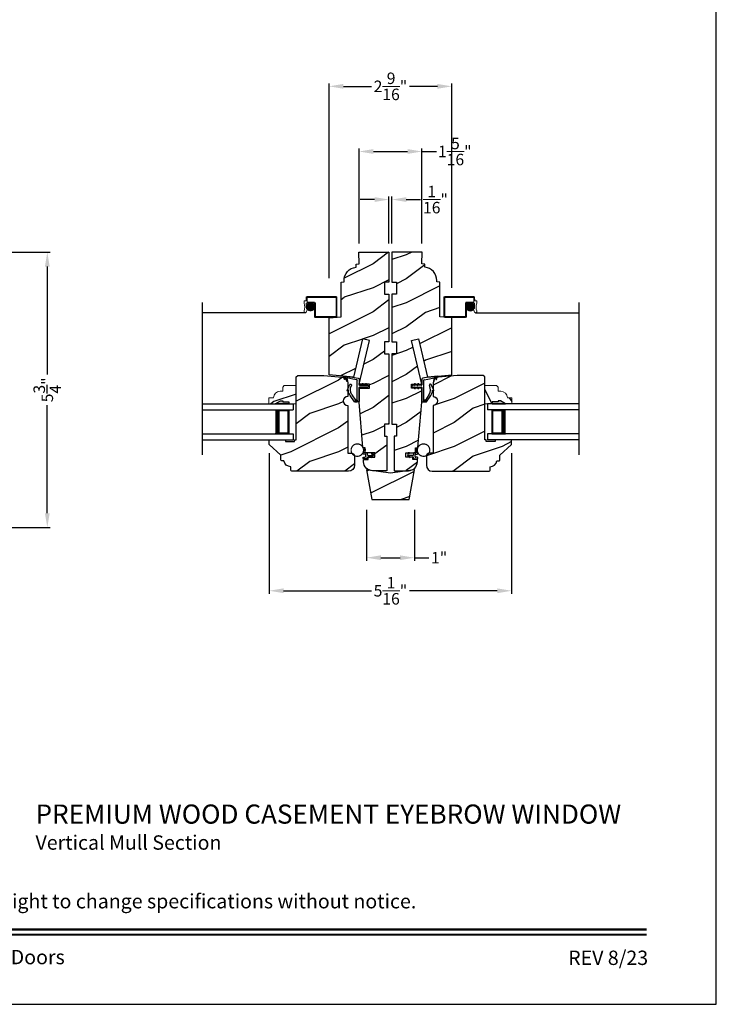
# Model space of a CAD drawing. Extents: x 0 to 68, y 0 to 44.
# Drawn here: x 19.4 to 34, y 0 to 20.6 of the extents above; entities that cross this region are included whole.
import ezdxf
from ezdxf.enums import TextEntityAlignment as Align

# ---------------------------------------------------------------- set-up
doc = ezdxf.new("R2010")
doc.units = 0
doc.header["$LTSCALE"] = 2
doc.header["$MEASUREMENT"] = 0
doc.header["$PDMODE"] = 3
doc.layers.get('0').update_dxf_attribs({"linetype": 'CONTINUOUS'})
doc.layers.get('DEFPOINTS').update_dxf_attribs({"color": 3, "linetype": 'CONTINUOUS'})
doc.layers.add('Dim', color=7, linetype='CONTINUOUS')
doc.styles.add('Arial', font='arial.ttf')
doc.styles.get("Standard").update_dxf_attribs({"font": 'arial.ttf'})
doc.dimstyles.get("Standard").update_dxf_attribs({"dimtxt": 0.24, "dimasz": 0.3, "dimexe": 0.0625, "dimexo": 0.18, "dimgap": 0.09, "dimtad": 0, "dimdec": 4, "dimzin": 0, "dimdsep": 46, "dimlunit": 4, "dimtxsty": 'STANDARD', "dimcen": 0, "dimadec": 5, "dimazin": 0, "dimtfac": 1, "dimtdec": 4, "dimtofl": 0, "dimtmove": 0, "dimatfit": 3, "dimfxl": 1, "dimtolj": 1, "dimtzin": 0, "dimarcsym": 0})
pattern_1 = [(180, (28.1718924, -19.51512614), (0, 0.0001), [])]
pattern_2 = [(216.8699, (254.92209, 89.44665), (2.99999992, 2.00000012), [0.5, -4.5]), (206.5651, (255.5221, 89.14665), (-0.99999916, -1.0000013), [1.118034, -1.118034]), (198.4349, (255.5221, 88.64665), (-2.00000043, -0.9999984), [0.632456, -2.529822])]

# ---------------------------------------------------------------- blocks, each defined once
blk = doc.blocks.new('*D214')
at = {"layer": 'DEFPOINTS', "color": 0, "transparency": 16777216}
for p in [(17.359, 15.705), (17.359, 9.955), (20.025, 9.955)]:
    blk.add_point(p, dxfattribs=at)
at = {"layer": 'Dim', "color": 0, "lineweight": -2, "transparency": 16777216}
for p, q in [((17.539, 15.705), (20.087, 15.705)), ((17.539, 9.955), (20.087, 9.955))]:
    blk.add_line(p, q, dxfattribs=at)
at = {"layer": 'Dim', "color": 0, "transparency": 16777216}
for p, q in [((20.025, 15.405), (20.025, 13.149)), ((20.025, 10.255), (20.025, 12.511))]:
    blk.add_line(p, q, dxfattribs=at)
for points in [[(19.975, 15.405), (20.075, 15.405), (20.025, 15.705)], [(19.975, 10.255), (20.075, 10.255), (20.025, 9.955)]]:
    blk.add_solid(points, dxfattribs=at)
at = {"layer": 'Dim', "color": 0, "transparency": 16777216, "insert": (20.025, 12.83), "char_height": 0.24, "attachment_point": 5, "rotation": 90}
blk.add_mtext('\\A1;5{\\H1x;\\S3/4;}"', dxfattribs=at)
blk = doc.blocks.new('*D221')
at = {"layer": 'DEFPOINTS', "color": 0, "transparency": 16777216}
for p in [(28.474, 19.167), (25.911, 14.982), (28.474, 14.779)]:
    blk.add_point(p, dxfattribs=at)
at = {"layer": 'Dim', "color": 0, "lineweight": -2, "transparency": 16777216}
for p, q in [((25.911, 15.162), (25.911, 19.229)), ((28.474, 14.959), (28.474, 19.229))]:
    blk.add_line(p, q, dxfattribs=at)
at = {"layer": 'Dim', "color": 0, "transparency": 16777216}
for p, q in [((26.211, 19.167), (26.794, 19.167)), ((28.174, 19.167), (27.591, 19.167))]:
    blk.add_line(p, q, dxfattribs=at)
for points in [[(26.211, 19.217), (26.211, 19.117), (25.911, 19.167)], [(28.174, 19.217), (28.174, 19.117), (28.474, 19.167)]]:
    blk.add_solid(points, dxfattribs=at)
at = {"layer": 'Dim', "color": 0, "lineweight": 18, "transparency": 16777216, "insert": (27.193, 19.167), "char_height": 0.24, "attachment_point": 5}
blk.add_mtext('\\A1;2{\\H1x;\\S9/16;}"', dxfattribs=at)
blk = doc.blocks.new('*D222')
at = {"layer": 'DEFPOINTS', "color": 0, "transparency": 16777216}
for p in [(27.852, 17.807), (26.537, 15.705), (27.852, 15.705)]:
    blk.add_point(p, dxfattribs=at)
at = {"layer": 'Dim', "color": 0, "lineweight": -2, "transparency": 16777216}
for p, q in [((26.537, 15.885), (26.537, 17.869)), ((27.852, 15.885), (27.852, 17.869))]:
    blk.add_line(p, q, dxfattribs=at)
at = {"layer": 'Dim', "color": 0, "transparency": 16777216}
for p, q in [((26.837, 17.807), (27.552, 17.807)), ((27.852, 17.807), (28.152, 17.807))]:
    blk.add_line(p, q, dxfattribs=at)
for points in [[(26.837, 17.857), (26.837, 17.757), (26.537, 17.807)], [(27.552, 17.857), (27.552, 17.757), (27.852, 17.807)]]:
    blk.add_solid(points, dxfattribs=at)
at = {"layer": 'Dim', "color": 0, "lineweight": 18, "transparency": 16777216, "insert": (28.537, 17.807), "char_height": 0.24, "attachment_point": 5}
blk.add_mtext('\\A1;1{\\H1x;\\S5/16;}"', dxfattribs=at)
blk = doc.blocks.new('*D223')
at = {"layer": 'DEFPOINTS', "color": 0, "transparency": 16777216}
for p in [(27.224, 16.803), (27.162, 15.705), (27.224, 15.705)]:
    blk.add_point(p, dxfattribs=at)
at = {"layer": 'Dim', "color": 0, "lineweight": -2, "transparency": 16777216}
for p, q in [((27.162, 15.885), (27.162, 16.866)), ((27.224, 15.885), (27.224, 16.866))]:
    blk.add_line(p, q, dxfattribs=at)
at = {"layer": 'Dim', "color": 0, "transparency": 16777216}
for p, q in [((26.862, 16.803), (26.562, 16.803)), ((27.524, 16.803), (27.824, 16.803))]:
    blk.add_line(p, q, dxfattribs=at)
for points in [[(26.862, 16.853), (26.862, 16.753), (27.162, 16.803)], [(27.524, 16.853), (27.524, 16.753), (27.224, 16.803)]]:
    blk.add_solid(points, dxfattribs=at)
at = {"layer": 'Dim', "color": 0, "lineweight": 18, "transparency": 16777216, "insert": (28.134, 16.803), "char_height": 0.24, "attachment_point": 5}
blk.add_mtext('\\A1;{\\H1x;\\S1/16;}"', dxfattribs=at)
blk = doc.blocks.new('*D224')
at = {"layer": 'DEFPOINTS', "color": 0, "transparency": 16777216}
for p in [(26.693, 10.508), (27.693, 10.508), (27.693, 9.325)]:
    blk.add_point(p, dxfattribs=at)
at = {"layer": 'Dim', "color": 0, "lineweight": -2, "transparency": 16777216}
for p, q in [((26.693, 10.328), (26.693, 9.263)), ((27.693, 10.328), (27.693, 9.263))]:
    blk.add_line(p, q, dxfattribs=at)
at = {"layer": 'Dim', "color": 0, "transparency": 16777216}
for p, q in [((26.993, 9.325), (27.393, 9.325)), ((27.693, 9.325), (27.993, 9.325))]:
    blk.add_line(p, q, dxfattribs=at)
for points in [[(26.993, 9.375), (26.993, 9.275), (26.693, 9.325)], [(27.393, 9.375), (27.393, 9.275), (27.693, 9.325)]]:
    blk.add_solid(points, dxfattribs=at)
at = {"layer": 'Dim', "color": 0, "lineweight": 18, "transparency": 16777216, "insert": (28.21, 9.325), "char_height": 0.24, "attachment_point": 5}
blk.add_mtext('\\A1;1"', dxfattribs=at)
blk = doc.blocks.new('*D225')
at = {"layer": 'DEFPOINTS', "color": 0, "transparency": 16777216}
for p in [(24.661, 11.685), (29.725, 11.685), (29.725, 8.635)]:
    blk.add_point(p, dxfattribs=at)
at = {"layer": 'Dim', "color": 0, "lineweight": -2, "transparency": 16777216}
for p, q in [((24.661, 11.505), (24.661, 8.573)), ((29.725, 11.505), (29.725, 8.573))]:
    blk.add_line(p, q, dxfattribs=at)
at = {"layer": 'Dim', "color": 0, "transparency": 16777216}
for p, q in [((24.961, 8.635), (26.796, 8.635)), ((29.425, 8.635), (27.589, 8.635))]:
    blk.add_line(p, q, dxfattribs=at)
for points in [[(24.961, 8.685), (24.961, 8.585), (24.661, 8.635)], [(29.425, 8.685), (29.425, 8.585), (29.725, 8.635)]]:
    blk.add_solid(points, dxfattribs=at)
at = {"layer": 'Dim', "color": 0, "lineweight": 18, "transparency": 16777216, "insert": (27.193, 8.635), "char_height": 0.24, "attachment_point": 5}
blk.add_mtext('\\A1;5{\\H1x;\\S1/16;}"', dxfattribs=at)
blk = doc.blocks.new('Weather Strip Dual Seal WS CA Jamb')
at = {"linetype": 'Continuous'}
h = blk.add_hatch(dxfattribs=at)
h.set_pattern_fill('_USER', color=256, scale=0.0001, style=0, pattern_type=0)
h.set_pattern_definition([(180, (28.1018924, -19.51512614), (0, 0.0001), [])])
h.paths.add_polyline_path([(0.049, 0.059), (0.066, 0.089), (0.084, 0.089), (0.066, 0.059)])
h = blk.add_hatch(dxfattribs=at)
h.set_pattern_fill('_USER', color=256, scale=0.0001, style=0, pattern_type=0)
h.set_pattern_definition([(180.0000009, (28.10189209, 19.59312658), (1.6e-12, -0.0001), [])])
h.paths.add_polyline_path([(0.049, 0.019), (0.066, -0.011), (0.084, -0.011), (0.066, 0.019)])
h = blk.add_hatch(dxfattribs=at)
h.set_pattern_fill('_USER', color=256, scale=0.0001, style=0, pattern_type=0)
h.set_pattern_definition(pattern_1)
h.paths.add_polyline_path([(0.119, 0.059), (0.136, 0.089), (0.154, 0.089), (0.136, 0.059)])
h = blk.add_hatch(dxfattribs=at)
h.set_pattern_fill('_USER', color=256, scale=0.0001, style=0, pattern_type=0)
h.set_pattern_definition([(180.0000009, (28.17189209, 19.59312659), (1.6e-12, -0.0001), [])])
h.paths.add_polyline_path([(0.119, 0.019), (0.136, -0.011), (0.154, -0.011), (0.136, 0.019)])
h = blk.add_hatch(dxfattribs=at)
h.set_pattern_fill('_USER', color=256, scale=0.0001, style=0, pattern_type=0)
h.set_pattern_definition(pattern_1)
h.paths.add_polyline_path([(0.259, -0.251), (0.293, -0.251), (0.314, -0.291), (0.259, -0.291)])
at = {"color": 7, "linetype": 'Continuous'}
for p, q in [((0.352, 0.223), (0.236, 0.208)), ((0.346, 0.182), (0.473, 0.213)), ((0.546, 0.248), (0.352, 0.223)), ((0.475, 0.212), (0.461, 0.146)), ((0.476, 0.141), (0.492, 0.218)), ((0.492, 0.218), (0.521, 0.225)), ((0.522, 0.223), (0.51, 0.186)), ((0.524, 0.181), (0.546, 0.248)), ((0.209, 0.059), (0.039, 0.059)), ((0.039, 0.019), (0.209, 0.019)), ((0.066, 0.089), (0.049, 0.059)), ((0.049, 0.059), (0.066, 0.059)), ((0.066, 0.019), (0.049, 0.019)), ((0.049, 0.019), (0.066, -0.011)), ((0.066, 0.059), (0.084, 0.089)), ((0.084, 0.089), (0.066, 0.089)), ((0.084, -0.011), (0.066, 0.019)), ((0.136, 0.089), (0.119, 0.059)), ((0.119, 0.059), (0.136, 0.059)), ((0.136, 0.019), (0.119, 0.019)), ((0.119, 0.019), (0.136, -0.011)), ((0.154, 0.089), (0.136, 0.089)), ((0.136, 0.059), (0.154, 0.089)), ((0.154, -0.011), (0.136, 0.019)), ((0.219, 0.188), (0.219, 0.069)), ((0.219, 0.009), (0.219, -0.281)), ((0.259, -0.291), (0.259, 0.162)), ((0.266, 0.172), (0.346, 0.182)), ((0.47, -0.048), (0.433, 0.025)), ((0.066, -0.011), (0.084, -0.011)), ((0.136, -0.011), (0.154, -0.011)), ((0.368, -0.14), (0.293, -0.251)), ((0.314, -0.291), (0.404, -0.157)), ((0.441, -0.048), (0.454, -0.06)), ((0.229, -0.291), (0.259, -0.291)), ((0.293, -0.251), (0.259, -0.251)), ((0.259, -0.251), (0.259, -0.291)), ((0.259, -0.291), (0.314, -0.291))]:
    blk.add_line(p, q, dxfattribs=at)
at = {"linetype": 'Continuous', "flags": 128}
for points in [[(0.119, 0.059), (0.136, 0.089), (0.154, 0.089), (0.136, 0.059)], [(0.259, -0.251), (0.293, -0.251), (0.314, -0.291), (0.259, -0.291)]]:
    blk.add_lwpolyline(points, close=True, dxfattribs=at)
at = {"color": 7, "linetype": 'Continuous'}
for centre, radius, start, end in [((0.239, 0.188), 0.02, 97.2295, 180), ((0.474, 0.212), 0.001, 342.1632, 103.7296), ((0.521, 0.224), 0.001, 342.1632, 103.7296), ((0.039, 0.039), 0.02, 90, 270), ((0.209, 0.069), 0.01, 270, 0), ((0.209, 0.009), 0.01, 0, 90), ((0.269, 0.162), 0.01, 105, 180), ((0.212, -0.034), 0.188, 325.9975, 27.6293), ((0.396, 0.062), 0.02, 29.3418, 207.6293), ((0.224, -0.035), 0.218, 15.9125, 29.3418), ((0.224, -0.035), 0.218, 15.9125, 20.0336), ((0.469, 0.144), 0.0075, 162.1632, 342.1632), ((0.517, 0.184), 0.0075, 162.1632, 342.1632), ((0.224, -0.035), 0.218, 325.9975, 356.6877), ((0.461, -0.052), 0.01, 226.6623, 26.6623), ((0.229, -0.281), 0.01, 180, 270)]:
    blk.add_arc(centre, radius, start, end, dxfattribs=at)
blk = doc.blocks.new('A$C264A6882')
for p, q in [((0.213, 0.102), (0.195, 0.206)), ((0.017, 0.121), (0.006, 0.102)), ((0.04, 0.121), (0.017, 0.121)), ((0.027, 0.099), (0.04, 0.121)), ((0.04, 0.036), (0.055, 0.021)), ((0.113, 0.066), (0.046, 0.066)), ((0.055, 0.021), (0.051, 0.036)), ((0.051, 0.036), (0.113, 0.036)), ((0.128, 0.11), (0.128, 0.081)), ((0.128, 0.021), (0.128, 0.015)), ((0.173, 0.125), (0.143, 0.125)), ((0.143, 0), (0.203, 0)), ((0.158, 0.045), (0.158, 0.08)), ((0.17, 0.192), (0.181, 0.134)), ((0.173, 0.095), (0.2, 0.095)), ((0.203, 0.03), (0.173, 0.03))]:
    blk.add_line(p, q)
at = {"const_width": 0.025, "flags": 128}
blk.add_lwpolyline([(0.466, 0.179, -1), (0.207, 0.179, -1)], format="xyb", close=True, dxfattribs=at)
for centre, radius, start, end in [((0.185, 0.195), 0.015, 49.2213, 190.0006), ((0.044, 0.08), 0.0438, 149.9756, 264.6634), ((0.046, 0.088), 0.022, 149.9756, 270), ((0.113, 0.081), 0.015, 270, 0), ((0.113, 0.021), 0.015, 0, 90), ((0.143, 0.11), 0.015, 90, 180), ((0.143, 0.015), 0.015, 180, 270), ((0.173, 0.08), 0.015, 90, 180), ((0.173, 0.045), 0.015, 180, 270), ((0.173, 0.132), 0.0075, 270, 10.0006), ((0.2, 0.11), 0.015, 270, 329.6293), ((0.203, 0.015), 0.015, 270, 90)]:
    blk.add_arc(centre, radius, start, end)
blk = doc.blocks.new('A$C3D7E2E51')
for p, q in [((0, 0.75), (1.903, 0.75)), ((0, 0.625), (1.903, 0.625)), ((1.528, 0.625), (1.813, 0.625)), ((1.813, 0.625), (1.813, 0.125)), ((1.903, 0.75), (1.903, 0.625)), ((0, 0.125), (1.903, 0.125)), ((0, 0), (1.903, 0)), ((1.813, 0.125), (1.527, 0.125)), ((1.813, 0.125), (1.813, 0.125)), ((1.903, 0.125), (1.903, 0))]:
    blk.add_line(p, q)
for points, const_width in [([(1.572, 0.625), (1.572, 0.125)], 0.09), ([(1.813, 0.61), (1.572, 0.61)], 0.03), ([(1.798, 0.61), (1.798, 0.14)], 0.03), ([(1.813, 0.14), (1.572, 0.14)], 0.03)]:
    blk.add_lwpolyline(points, dxfattribs=dict(const_width=const_width))
blk = doc.blocks.new('A$C724302A0')
at = {"lineweight": 18}
for p, q in [((2.176, 0.422), (2.173, 0.344)), ((2.195, 0.419), (2.191, 0.316)), ((2.8, 0.438), (2.192, 0.438)), ((2.797, 0.419), (2.195, 0.419)), ((2.797, 0.419), (2.797, 0.019)), ((2.816, 0.422), (2.816, 0.016)), ((2.129, 0.336), (2.129, 0.298)), ((2.173, 0.344), (2.137, 0.344)), ((2.179, 0.188), (2.176, 0.289)), ((2.347, 0.229), (2.181, 0.229)), ((2.348, 0.219), (2.181, 0.219)), ((2.347, 0.209), (2.182, 0.209)), ((2.346, 0.239), (2.183, 0.239)), ((2.347, 0.297), (2.184, 0.297)), ((2.184, 0.2), (2.184, 0.243)), ((2.343, 0.249), (2.186, 0.249)), ((2.338, 0.259), (2.19, 0.259)), ((2.35, 0.316), (2.191, 0.316)), ((2.194, 0.177), (2.194, 0.266)), ((2.332, 0.269), (2.196, 0.269)), ((2.204, 0.164), (2.204, 0.279)), ((2.324, 0.279), (2.205, 0.279)), ((2.214, 0.155), (2.214, 0.288)), ((2.312, 0.289), (2.216, 0.289)), ((2.224, 0.148), (2.224, 0.294)), ((2.234, 0.144), (2.234, 0.299)), ((2.293, 0.299), (2.235, 0.299)), ((2.244, 0.14), (2.244, 0.302)), ((2.254, 0.139), (2.254, 0.304)), ((2.264, 0.138), (2.264, 0.305)), ((2.274, 0.138), (2.274, 0.304)), ((2.284, 0.14), (2.284, 0.302)), ((2.294, 0.143), (2.294, 0.299)), ((2.304, 0.148), (2.304, 0.295)), ((2.314, 0.154), (2.314, 0.288)), ((2.324, 0.163), (2.324, 0.28)), ((2.334, 0.175), (2.334, 0.267)), ((2.344, 0.196), (2.344, 0.246)), ((2.347, 0.016), (2.347, 0.297)), ((2.366, 0.019), (2.366, 0.3)), ((2.176, 0.109), (2.207, 0.188)), ((2.207, 0.188), (2.179, 0.188)), ((2.345, 0.199), (2.184, 0.199)), ((2.341, 0.189), (2.187, 0.189)), ((2.336, 0.179), (2.192, 0.179)), ((2.33, 0.169), (2.199, 0.169)), ((2.32, 0.159), (2.208, 0.159)), ((2.307, 0.149), (2.222, 0.149)), ((2.28, 0.139), (2.248, 0.139)), ((2.8, 0), (2.363, 0)), ((2.797, 0.019), (2.366, 0.019))]:
    blk.add_line(p, q, dxfattribs=at)
blk.add_line((2.154, 0.098), (0, 0.098))
blk.add_circle((2.264, 0.221), 0.0834)
for centre, radius, start, end in [((2.192, 0.422), 0.016, 90, 180), ((2.8, 0.422), 0.016, 0, 90), ((2.137, 0.336), 0.008, 90, 180), ((1.895, 0.217), 0.249, 340.6927, 18.7623), ((2.184, 0.289), 0.008, 90, 180), ((2.35, 0.3), 0.016, 0, 90), ((2.154, 0.124), 0.0267, 155.8405, 325.6486), ((2.363, 0.016), 0.016, 180, 270), ((2.8, 0.016), 0.016, 270, 0)]:
    blk.add_arc(centre, radius, start, end, dxfattribs=at)

msp = doc.modelspace()

# ---------------------------------------------------------------- hatches: boundary and pattern name
h = msp.add_hatch()
h.set_pattern_fill('WOOD2', color=256, pattern_type=2)
h.set_pattern_definition([(216.8699, (201.22775, -36.24014), (2.99999992, 2.00000012), [0.5, -4.5]), (206.5651, (201.82775, -36.54014), (-0.9999992, -1.0000013), [1.118034, -1.118034]), (198.4349, (201.82775, -37.04014), (-2.00000043, -0.9999984), [0.632456, -2.529822])])
h.paths.add_polyline_path([(25.91164, 14.33031), (26.04308, 14.34181), (26.05934, 14.34181, 0.13086137), (26.0673, 14.34393), (26.16164, 14.35219), (26.16164, 15.08031), (26.22464, 15.08583), (26.22464, 15.11215, -0.38115496), (26.47364, 15.39131), (26.47364, 15.45531), (26.53664, 15.46083), (26.53364, 15.70531), (27.16164, 15.70531), (27.16164, 15.08031), (27.06764, 15.08031), (27.06764, 14.83031), (27.16164, 14.83031), (27.16164, 13.83031), (27.06764, 13.83031), (27.06764, 13.58031), (27.16164, 13.58031), (27.16164, 12.11131), (27.06764, 12.11131), (27.06764, 11.86131), (27.11464, 11.86131), (27.11464, 11.14231), (26.81864, 11.14231, -0.41421364), (26.63064, 11.33031), (26.63064, 11.37631), (26.72464, 11.37631), (26.72464, 11.42331), (26.78438, 11.42331), (26.78169, 11.41328), (26.79172, 11.42331), (26.86964, 11.42331), (26.86964, 11.51731), (26.66664, 11.51731), (26.66664, 11.6222), (26.61964, 11.62631), (26.53664, 12.57131), (26.53664, 12.86831), (26.60835, 12.86831), (26.602, 12.85731), (26.61932, 12.85731), (26.62567, 12.86831), (26.67835, 12.86831), (26.672, 12.85731), (26.68932, 12.85731), (26.69567, 12.86831), (26.75564, 12.86831), (26.75564, 12.94631), (26.69567, 12.94631), (26.68932, 12.95731), (26.672, 12.95731), (26.67835, 12.94631), (26.62567, 12.94631), (26.61932, 12.95731), (26.602, 12.95731), (26.60835, 12.94631), (26.53664, 12.94631), (26.75364, 13.86244), (26.60865, 13.89678), (26.41942, 13.09789), (25.91164, 13.14231)])
h = msp.add_hatch()
h.set_pattern_fill('WOOD2', color=256, pattern_type=2)
h.set_pattern_definition(pattern_2)
h.paths.add_polyline_path([(28.47414, 14.33031), (28.34269, 14.34181), (28.32643, 14.34181, -0.13086137), (28.31847, 14.34393), (28.22414, 14.35219), (28.22414, 15.08031), (28.16114, 15.08583), (28.16114, 15.11215, 0.38115496), (27.91214, 15.39131), (27.91214, 15.45531), (27.84914, 15.46083), (27.85214, 15.70531), (27.22414, 15.70531), (27.22414, 15.08031), (27.31814, 15.08031), (27.31814, 14.83031), (27.22414, 14.83031), (27.22414, 13.83031), (27.31814, 13.83031), (27.31814, 13.58031), (27.22414, 13.58031), (27.22414, 12.11131), (27.31814, 12.11131), (27.31814, 11.86131), (27.27114, 11.86131), (27.27114, 11.14231), (27.56714, 11.14231, 0.41421364), (27.75514, 11.33031), (27.75514, 11.37631), (27.66114, 11.37631), (27.66114, 11.42331), (27.6014, 11.42331), (27.60409, 11.41328), (27.59405, 11.42331), (27.51614, 11.42331), (27.51614, 11.51731), (27.71914, 11.51731), (27.71914, 11.6222), (27.76614, 11.62631), (27.84914, 12.57131), (27.84914, 12.86831), (27.77743, 12.86831), (27.78378, 12.85731), (27.76646, 12.85731), (27.76011, 12.86831), (27.70743, 12.86831), (27.71378, 12.85731), (27.69646, 12.85731), (27.69011, 12.86831), (27.63014, 12.86831), (27.63014, 12.94631), (27.69011, 12.94631), (27.69646, 12.95731), (27.71378, 12.95731), (27.70743, 12.94631), (27.76011, 12.94631), (27.76646, 12.95731), (27.78378, 12.95731), (27.77743, 12.94631), (27.84914, 12.94631), (27.63214, 13.86244), (27.77713, 13.89678), (27.96636, 13.09789), (28.47414, 13.14231)])
h = msp.add_hatch()
h.set_pattern_fill('WOOD2', color=256, pattern_type=2)
h.set_pattern_definition([(216.8699, (200.50925, -31.66614), (2.99999992, 2.00000012), [0.5, -4.5]), (206.5651, (201.10925, -31.96614), (-0.9999992, -1.0000013), [1.118034, -1.118034]), (198.4349, (201.10925, -32.46614), (-2.00000043, -0.9999984), [0.632456, -2.529822])])
h.paths.add_polyline_path([(25.22414, 13.10031), (25.25514, 13.13131), (25.80214, 13.13131), (26.18797, 13.09775, -0.3890207), (26.30214, 12.97322), (26.30214, 12.69331, 1), (26.30214, 12.50531), (26.30214, 11.50631), (26.38014, 11.50631, -0.41421356), (26.44314, 11.44331), (26.44314, 11.25631, -0.41423385), (26.31813, 11.13131), (25.13201, 11.13131, -0.41416283), (25.11202, 11.15131), (25.11202, 11.22531, -0.38580248), (24.96814, 11.34641), (24.92502, 11.34641, -0.41421356), (24.90502, 11.36641), (24.90502, 11.46572), (24.66114, 11.68531), (24.66114, 11.77031, -0.41421356), (24.67614, 11.78531), (25.00414, 11.78531), (25.00414, 11.75331), (25.19214, 11.75331), (25.19214, 11.78531), (25.22414, 11.78531)])
h = msp.add_hatch()
h.set_pattern_fill('WOOD2', color=256, pattern_type=2)
h.set_pattern_definition(pattern_2)
h.paths.add_polyline_path([(29.16164, 13.10031), (29.13064, 13.13131), (28.58364, 13.13131), (28.1978, 13.09775, 0.3890207), (28.08364, 12.97322), (28.08364, 12.69331, -1), (28.08364, 12.50531), (28.08364, 11.50631), (28.00564, 11.50631, 0.41421356), (27.94264, 11.44331), (27.94264, 11.25631, 0.41423385), (28.06765, 11.13131), (29.25376, 11.13131, 0.41416283), (29.27376, 11.15131), (29.27376, 11.22531, 0.38580248), (29.41764, 11.34641), (29.46076, 11.34641, 0.41421356), (29.48076, 11.36641), (29.48076, 11.46572), (29.72464, 11.68531), (29.72464, 11.77031, 0.41421356), (29.70964, 11.78531), (29.38164, 11.78531), (29.38164, 11.75331), (29.19364, 11.75331), (29.19364, 11.78531), (29.16164, 11.78531)])
h = msp.add_hatch()
h.set_pattern_fill('WOOD2', color=256, pattern_type=2)
h.set_pattern_definition([(216.8699, (194.75489, -53.41802), (2.99999992, 2.00000012), [0.5, -4.5]), (206.5651, (195.3549, -53.718), (-0.9999992, -1.0000013), [1.118034, -1.118034]), (198.4349, (195.3549, -54.21802), (-2.00000043, -0.9999984), [0.632456, -2.529822])])
h.paths.add_polyline_path([(25.22414, 12.91781), (25.22414, 12.53531), (25.06814, 12.53531), (25.06814, 12.58243), (24.94314, 12.58243), (24.94314, 12.59843), (24.89614, 12.59843), (24.78681, 12.53531), (24.65414, 12.53531), (24.65414, 12.66531), (24.74823, 12.66531, -0.40367041), (24.88814, 12.80026), (24.94296, 12.80026), (24.94296, 12.88581), (24.97496, 12.91781)])
h = msp.add_hatch()
h.set_pattern_fill('WOOD2', color=256, angle=90, pattern_type=2)
h.set_pattern_definition([(306.8699, (-27.40182, 233.7604), (-2.00000012, 2.99999992), [0.5, -4.5]), (296.5651, (-27.1018, 234.3604), (1.0000013, -0.9999992), [1.118034, -1.118034]), (288.4349, (-26.60182, 234.3604), (0.9999984, -2.00000043), [0.632456, -2.529822])])
h.paths.add_polyline_path([(29.16164, 12.91781), (29.16164, 12.53531), (29.31764, 12.53531), (29.31764, 12.58243), (29.44264, 12.58243), (29.44264, 12.59843), (29.48964, 12.59843), (29.59897, 12.53531), (29.73164, 12.53531), (29.73164, 12.66531), (29.63755, 12.66531, 0.40367041), (29.49764, 12.80026), (29.44281, 12.80026), (29.44281, 12.88581), (29.41081, 12.91781)])
for points in [[(25.06814, 12.58243), (25.06814, 12.53531), (24.78681, 12.53531), (24.89614, 12.59843), (24.94314, 12.59843), (24.94314, 12.58243)], [(29.31764, 12.58243), (29.31764, 12.53531), (29.59897, 12.53531), (29.48964, 12.59843), (29.44264, 12.59843), (29.44264, 12.58243)]]:
    msp.add_hatch(color=256).paths.add_polyline_path(points)
h = msp.add_hatch()
h.set_pattern_fill('WOOD2', color=256, pattern_type=2)
h.set_pattern_definition([(216.8699, (232.12883, 89.44665), (2.99999992, 2.00000012), [0.5, -4.5]), (206.5651, (232.72883, 89.14665), (-0.9999992, -1.0000013), [1.118034, -1.118034]), (198.4349, (232.72883, 88.64665), (-2.00000043, -0.9999984), [0.632456, -2.529822])])
h.paths.add_polyline_path([(27.69289, 11.15891), (27.19289, 11.09308), (26.69289, 11.15891), (26.80138, 10.5436), (27.58439, 10.5436)])

# ---------------------------------------------------------------- linework, layer by layer
at = {"linetype": 'Continuous'}
for p, q in [((23.25913, 14.65434), (23.25913, 11.4697)), ((31.12664, 14.65434), (31.12664, 11.4697))]:
    msp.add_line(p, q, dxfattribs=at)
at = {"color": 7, "linetype": 'Continuous', "lineweight": 18}
for p, q in [((24.78681, 12.53531), (24.89614, 12.59843)), ((24.89614, 12.59843), (24.94314, 12.59843)), ((24.94314, 12.59843), (24.94314, 12.58243)), ((24.94314, 12.58243), (25.06814, 12.58243)), ((25.06814, 12.58243), (25.06814, 12.53531)), ((29.44264, 12.58243), (29.31764, 12.58243)), ((29.31764, 12.58243), (29.31764, 12.53531)), ((29.48964, 12.59843), (29.44264, 12.59843)), ((29.44264, 12.59843), (29.44264, 12.58243)), ((29.59897, 12.53531), (29.48964, 12.59843))]:
    msp.add_line(p, q, dxfattribs=at)
for p, q in [((24.78681, 12.53531), (24.89614, 12.59843)), ((24.89614, 12.59843), (24.94314, 12.59843)), ((24.94314, 12.59843), (24.94314, 12.58243)), ((24.94314, 12.58243), (25.06814, 12.58243)), ((25.06814, 12.58243), (25.06814, 12.53531)), ((29.44264, 12.58243), (29.31764, 12.58243)), ((29.31764, 12.58243), (29.31764, 12.53531)), ((29.48964, 12.59843), (29.44264, 12.59843)), ((29.44264, 12.59843), (29.44264, 12.58243)), ((29.59897, 12.53531), (29.48964, 12.59843)), ((25.06814, 12.53531), (24.78681, 12.53531)), ((29.31764, 12.53531), (29.59897, 12.53531))]:
    msp.add_line(p, q)
for points in [[(0, 44.00001), (0, 0), (34.00001, 0), (34.00001, 44.00001)], [(27.19289, 11.09308), (26.69289, 11.15891), (26.80138, 10.5436), (27.58439, 10.5436), (27.69289, 11.15891)]]:
    msp.add_lwpolyline(points, close=True)
at = {"color": 7, "linetype": 'Continuous'}
for points in [[(27.16164, 13.58031), (27.16164, 12.11131), (27.06764, 12.11131), (27.06764, 11.86131), (27.11464, 11.86131), (27.11464, 11.14231), (26.81864, 11.14231, -0.41421356), (26.63064, 11.33031), (26.63064, 11.37631), (26.72464, 11.37631), (26.72464, 11.42331), (26.86964, 11.42331), (26.86964, 11.51731), (26.66664, 11.51731), (26.66664, 11.6222), (26.61964, 11.62631), (26.53664, 12.57131), (26.53664, 12.86831), (26.75564, 12.86831), (26.75564, 12.94631), (26.53664, 12.94631), (26.75364, 13.86244), (26.60865, 13.89678), (26.41942, 13.09789), (25.91164, 13.14231), (25.91164, 14.33031), (26.16164, 14.35219), (26.16164, 15.08031), (26.22464, 15.08583), (26.22464, 15.11214, -0.38116823), (26.47364, 15.39131), (26.47364, 15.45531), (26.53664, 15.46083), (26.53364, 15.70531), (27.16164, 15.70531), (27.16164, 15.08031), (27.06764, 15.08031), (27.06764, 14.83031), (27.16164, 14.83031), (27.16164, 13.83031), (27.06764, 13.83031), (27.06764, 13.58031)], [(27.22414, 13.58031), (27.22414, 12.11131), (27.31814, 12.11131), (27.31814, 11.86131), (27.27114, 11.86131), (27.27114, 11.14231), (27.56714, 11.14231, 0.41421356), (27.75514, 11.33031), (27.75514, 11.37631), (27.66114, 11.37631), (27.66114, 11.42331), (27.51614, 11.42331), (27.51614, 11.51731), (27.71914, 11.51731), (27.71914, 11.6222), (27.76614, 11.62631), (27.84914, 12.57131), (27.84914, 12.86831), (27.63014, 12.86831), (27.63014, 12.94631), (27.84914, 12.94631), (27.63214, 13.86244), (27.77713, 13.89678), (27.96636, 13.09789), (28.47414, 13.14231), (28.47414, 14.33031), (28.22414, 14.35219), (28.22414, 15.08031), (28.16114, 15.08583), (28.16114, 15.11214, 0.38116823), (27.91214, 15.39131), (27.91214, 15.45531), (27.84914, 15.46083), (27.85214, 15.70531), (27.22414, 15.70531), (27.22414, 15.08031), (27.31814, 15.08031), (27.31814, 14.83031), (27.22414, 14.83031), (27.22414, 13.83031), (27.31814, 13.83031), (27.31814, 13.58031)]]:
    msp.add_lwpolyline(points, format="xyb", close=True, dxfattribs=at)
for points in [[(24.96814, 11.34641), (24.92502, 11.34641, -0.41421356), (24.90502, 11.36641), (24.90502, 11.46572), (24.66114, 11.68531), (24.66114, 11.77031, -0.41421356), (24.67614, 11.78531), (25.00414, 11.78531), (25.00414, 11.75331), (25.19214, 11.75331), (25.19214, 11.78531), (25.22414, 11.78531), (25.22414, 13.10031), (25.25514, 13.13131), (25.80214, 13.13131), (26.18797, 13.09775, -0.3890207), (26.30214, 12.97322), (26.30214, 12.69331, 1), (26.30214, 12.50531), (26.30214, 11.50631), (26.38014, 11.50631, -0.41421356), (26.44314, 11.44331), (26.44314, 11.25631, -0.41421356), (26.31814, 11.13131), (25.13202, 11.13131, -0.41421356), (25.11202, 11.15131), (25.11202, 11.22531, -0.38580248), (24.96814, 11.34641)], [(29.41764, 11.34641), (29.46076, 11.34641, 0.41421356), (29.48076, 11.36641), (29.48076, 11.46572), (29.72464, 11.68531), (29.72464, 11.77031, 0.41421356), (29.70964, 11.78531), (29.38164, 11.78531), (29.38164, 11.75331), (29.19364, 11.75331), (29.19364, 11.78531), (29.16164, 11.78531), (29.16164, 13.10031), (29.13064, 13.13131), (28.58364, 13.13131), (28.1978, 13.09775, 0.3890207), (28.08364, 12.97322), (28.08364, 12.69331, -1), (28.08364, 12.50531), (28.08364, 11.50631), (28.00564, 11.50631, 0.41421356), (27.94264, 11.44331), (27.94264, 11.25631, 0.41421356), (28.06764, 11.13131), (29.25376, 11.13131, 0.41421356), (29.27376, 11.15131), (29.27376, 11.22531, 0.38580248), (29.41764, 11.34641)]]:
    msp.add_lwpolyline(points, format="xyb")
at = {"color": 7, "linetype": 'Continuous', "lineweight": 18}
for points in [[(24.74823, 12.66531), (24.65414, 12.66531), (24.65414, 12.53531), (25.22414, 12.53531), (25.22414, 12.91781), (24.97496, 12.91781), (24.94296, 12.88581), (24.94296, 12.80026), (24.88814, 12.80026, 0.40367041)], [(29.63755, 12.66531), (29.73164, 12.66531), (29.73164, 12.53531), (29.16164, 12.53531), (29.16164, 12.91781), (29.41081, 12.91781), (29.44281, 12.88581), (29.44281, 12.80026), (29.49764, 12.80026, -0.40367041)]]:
    msp.add_lwpolyline(points, format="xyb", close=True, dxfattribs=at)
at = {"const_width": 0.04545}
for points in [[(1.45455, 1.56258), (32.54546, 1.56258)], [(1.45455, 1.45455), (32.54546, 1.45455)]]:
    msp.add_lwpolyline(points, dxfattribs=at)

# ---------------------------------------------------------------- block references
for name, p in [('A$C724302A0', (23.25913, 14.34181)), ('Weather Strip Dual Seal WS CA Jamb', (27.63014, 12.86831)), ('A$C3D7E2E51', (23.25913, 11.78531)), ('A$C264A6882', (27.54864, 11.39252))]:
    msp.add_blockref(name, p)
at = {"xscale": -1}
for name, p in [('A$C724302A0', (31.12664, 14.34181)), ('Weather Strip Dual Seal WS CA Jamb', (26.75564, 12.86831)), ('A$C3D7E2E51', (31.12664, 11.78531)), ('A$C264A6882', (26.83713, 11.39252))]:
    msp.add_blockref(name, p, dxfattribs=at)

# ---------------------------------------------------------------- texts
at = {"style": 'Arial'}
for s, height, p in [('%%UPREMIUM WOOD CASEMENT EYEBROW WINDOW', 0.4, (19.7794, 3.77191)), ('Vertical Mull Section', 0.3, (19.779, 3.22786))]:
    msp.add_text(s, height=height, dxfattribs=at).set_placement(p)
msp.add_text('Note: All dimensions are approximate.  Weather Shield reserves the right to change specifications without notice.', height=0.30000007, dxfattribs=at).set_placement((17, 2.0031), align=Align.CENTER)
msp.add_text('Weather Shield Windows and Doors', height=0.3000001, dxfattribs=at).set_placement((17, 0.98639), align=Align.MIDDLE_CENTER)
msp.add_text('REV 8/23', height=0.3, dxfattribs=at).set_placement((32.57579, 0.82117), align=Align.RIGHT)

# ---------------------------------------------------------------- dimensions: what is measured, and where the dimension line sits
at = {"layer": 'Dim', "lineweight": 18}
for base, p1, p2, picture, middle in [((28.47401, 19.16651), (25.91101, 14.98157), (28.47401, 14.77931), '*D221', (27.19251, 19.16651)), ((27.85214, 17.80689), (26.53664, 15.70531), (27.85214, 15.70531), '*D222', (28.53731, 17.80689)), ((27.22414, 16.80348), (27.16164, 15.70531), (27.22414, 15.70531), '*D223', (28.13433, 16.80348)), ((29.72464, 8.63545), (24.66114, 11.68531), (29.72464, 11.68531), '*D225', (27.19289, 8.63545))]:
    dim = msp.add_linear_dim(base=base, p1=p1, p2=p2, dimstyle='STANDARD', override={"dimpost": '\\X', "dimlwd": -1}, dxfattribs=at)
    dim.commit()
    dim.dimension.update_dxf_attribs({"geometry": picture, "text_midpoint": middle})
at = {"layer": 'Dim'}
dim = msp.add_linear_dim(base=(20.02498, 9.95531), p1=(17.35877, 15.70531), p2=(17.35877, 9.95531), angle=90, dimstyle='STANDARD', override={"dimpost": '\\X', "dimlwd": -1}, dxfattribs=at)
dim.commit()
dim.dimension.update_dxf_attribs({"geometry": '*D214', "text_midpoint": (20.02498, 12.83031)})
at = {"layer": 'Dim', "lineweight": 18}
dim = msp.add_linear_dim(base=(27.69289, 9.32525), p1=(26.69289, 10.50779), p2=(27.69289, 10.50779), dimstyle='STANDARD', override={"dimpost": '\\X', "dimlwd": -1}, dxfattribs=at)
dim.commit()
dim.dimension.update_dxf_attribs({"geometry": '*D224', "text_midpoint": (28.20952, 9.32525), "dimtype": 160})

doc.saveas('drawing.dxf')
